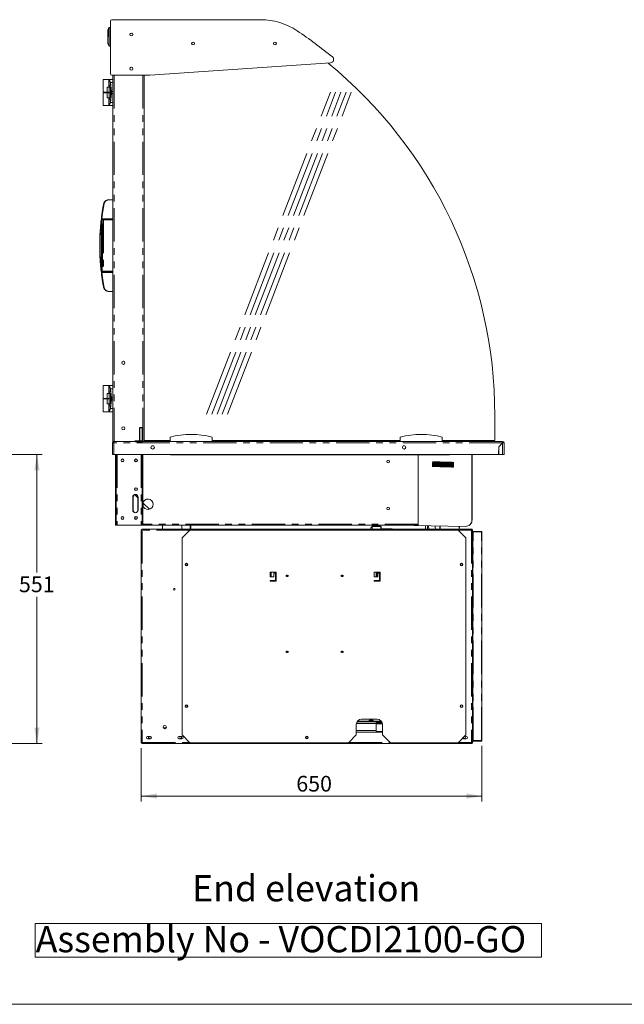
# Model space of a CAD drawing. Units: millimetres. Extents: x 0 to 586, y 0 to 420.
# Drawn here: x 349 to 465, y 9 to 197 of the extents above; entities that cross this region are included whole.
import ezdxf

# ---------------------------------------------------------------- set-up
doc = ezdxf.new("R2010")
doc.units = ezdxf.units.MM
doc.linetypes.add('CENTERX2', pattern=[20.32, 12.7, -2.54, 2.54, -2.54])
doc.linetypes.add('PHANTOM', pattern=[12.7, 6.35, -1.27, 1.27, -1.27, 1.27, -1.27])
doc.styles.add('SLDTEXTSTYLE0', font='TXT', dxfattribs={"width": 0.605})
doc.dimstyles.new('SLDDIMSTYLE1', dxfattribs={"dimtxt": 3, "dimasz": 3, "dimexe": 0, "dimexo": 0.0625, "dimgap": 0.75, "dimtad": 0, "dimtih": 1, "dimtoh": 1, "dimdec": 0, "dimlfac": 10, "dimrnd": 1e-09, "dimzin": 12, "dimdsep": 46, "dimtxsty": 'SLDTEXTSTYLE0', "dimsah": 1, "dimcen": 0.09, "dimadec": 0, "dimazin": 3, "dimtfac": 1, "dimtofl": 0, "dimtmove": 0, "dimatfit": 3, "dimfxl": 0, "dimfrac": 2, "dimtolj": 1, "dimtzin": 12, "dimarcsym": 0})

# ---------------------------------------------------------------- blocks, each defined once
blk = doc.blocks.new('SW_NOTE_1')
at = {"color": 0, "linetype": 'Continuous', "lineweight": 0}
for p, q in [((-0.08, 0.51), (-0.08, 6.97)), ((-0.08, 6.97), (96.55, 6.97)), ((96.55, 6.97), (96.55, 0.51)), ((96.55, 0.51), (-0.08, 0.51))]:
    blk.add_line(p, q, dxfattribs=at)
at = {"color": 0, "linetype": 'Continuous', "lineweight": 0, "insert": (0, 6.45), "char_height": 5, "attachment_point": 1, "style": 'SLDTEXTSTYLE0'}
blk.add_mtext('Assembly No - VOCDI2100-GO', dxfattribs=at)
blk = doc.blocks.new('_D_6')
at = {"color": 7, "linetype": 'Continuous', "lineweight": 0}
for p, q in [((330.24, 113.94), (353.47, 113.94)), ((352.47, 113.94), (352.47, 91.4)), ((352.47, 58.8), (352.47, 86.79)), ((327.11, 58.8), (353.47, 58.8))]:
    blk.add_line(p, q, dxfattribs=at)
for points in [[(352.47, 113.94), (351.97, 110.94), (352.97, 110.94)], [(352.47, 58.8), (352.97, 61.8), (351.97, 61.8)]]:
    blk.add_solid(points, dxfattribs=at)
at = {"color": 7, "linetype": 'Continuous', "lineweight": 0, "insert": (349.03, 90.66, -1.23), "char_height": 3, "attachment_point": 1, "style": 'SLDTEXTSTYLE0'}
blk.add_mtext('551', dxfattribs=at)
blk = doc.blocks.new('_D_16')
at = {"color": 7, "linetype": 'Continuous', "lineweight": 0}
for p, q in [((437.43, 58.35), (437.43, 47.74)), ((372.39, 57.92), (372.39, 47.74)), ((437.43, 48.74), (372.39, 48.74))]:
    blk.add_line(p, q, dxfattribs=at)
for points in [[(372.39, 48.74), (375.39, 48.24), (375.39, 49.24)], [(437.43, 48.74), (434.43, 49.24), (434.43, 48.24)]]:
    blk.add_solid(points, dxfattribs=at)
at = {"color": 7, "linetype": 'Continuous', "lineweight": 0, "insert": (401.98, 52.61, 0.01), "char_height": 3, "attachment_point": 1, "style": 'SLDTEXTSTYLE0'}
blk.add_mtext('650', dxfattribs=at)

msp = doc.modelspace()

# ---------------------------------------------------------------- linework, layer by layer
at = {"color": 7, "linetype": 'Continuous', "lineweight": 15}
for p, q in [((366.483, 186.646), (366.483, 196.632)), ((366.783, 196.932), (395.143, 196.932)), ((366.021, 192.392), (365.995, 194.875)), ((366.204, 195.394), (366.204, 195.393)), ((366.24, 195.418), (366.483, 195.43)), ((370.24, 194.219), (370.528, 194.385)), ((370.584, 194.372), (370.673, 194.321)), ((366.241, 191.878), (366.241, 191.878)), ((366.483, 191.849), (366.277, 191.854)), ((408.504, 188.697), (374, 186.346)), ((374, 186.346), (366.783, 186.346)), ((366.944, 186.346), (366.944, 116.444)), ((370.263, 187.732), (370.479, 187.857)), ((372.944, 186.346), (372.944, 116.444)), ((372.964, 186.346), (372.964, 116.644)), ((365.144, 185.544), (365.144, 183.094)), ((365.144, 185.544), (366.194, 185.544)), ((366.944, 185.544), (366.194, 185.544)), ((366.194, 185.544), (366.194, 185.51)), ((366.194, 185.51), (366.194, 185.324)), ((366.194, 184.163), (366.194, 185.324)), ((366.72, 183.23), (366.495, 184.93)), ((365.144, 183.094), (365.894, 183.094)), ((365.144, 182.994), (365.144, 180.544)), ((365.144, 182.994), (365.894, 182.994)), ((365.244, 183.094), (365.244, 182.994)), ((365.894, 184.044), (365.894, 183.094)), ((366.24, 184.044), (365.894, 184.044)), ((366.24, 183.094), (365.894, 183.094)), ((365.894, 182.994), (365.894, 182.044)), ((366.24, 182.994), (365.894, 182.994)), ((365.994, 182.994), (365.994, 183.094)), ((366.194, 184.163), (366.194, 184.044)), ((366.24, 184.044), (366.24, 183.094)), ((366.24, 184.044), (366.503, 184.044)), ((366.24, 183.094), (366.328, 183.094)), ((366.24, 182.994), (366.328, 182.994)), ((366.24, 182.994), (366.24, 182.044)), ((366.328, 182.994), (366.328, 183.094)), ((366.72, 182.857), (366.495, 181.157)), ((366.503, 184.044), (366.503, 182.044)), ((365.144, 180.544), (366.194, 180.544)), ((366.24, 182.044), (365.894, 182.044)), ((366.194, 182.044), (366.194, 181.924)), ((366.194, 180.763), (366.194, 181.924)), ((366.194, 180.763), (366.194, 180.578)), ((366.194, 180.578), (366.194, 180.544)), ((366.194, 180.544), (366.944, 180.544)), ((366.24, 182.044), (366.503, 182.044)), ((372.964, 173.557), (372.944, 173.557)), ((372.944, 173.057), (372.964, 172.943)), ((372.964, 171.01), (372.944, 171.008)), ((372.944, 170.407), (372.964, 170.409)), ((372.964, 168.359), (372.944, 168.357)), ((372.944, 167.757), (372.964, 167.757)), ((372.964, 165.699), (372.944, 165.697)), ((372.944, 164.789), (372.964, 164.789)), ((366.944, 162.569), (366.166, 162.569)), ((366.944, 158.819), (365.031, 158.819)), ((364.471, 155.331), (364.471, 152.306)), ((372.964, 155.057), (372.944, 155.057)), ((372.944, 154.557), (372.964, 154.443)), ((372.964, 152.51), (372.944, 152.508)), ((372.944, 151.907), (372.964, 151.909)), ((365.031, 148.819), (366.944, 148.819)), ((372.964, 149.859), (372.944, 149.857)), ((372.944, 149.257), (372.964, 149.257)), ((372.964, 147.199), (372.944, 147.197)), ((366.166, 145.069), (366.944, 145.069)), ((372.944, 146.289), (372.964, 146.289)), ((372.964, 133.807), (372.944, 133.807)), ((372.944, 133.307), (372.964, 133.193)), ((372.964, 131.26), (372.944, 131.258)), ((372.944, 130.657), (372.964, 130.659)), ((372.964, 128.609), (372.944, 128.607)), ((372.944, 128.007), (372.964, 128.007)), ((365.144, 127.094), (365.144, 124.644)), ((365.144, 127.094), (366.194, 127.094)), ((366.944, 127.094), (366.194, 127.094)), ((366.194, 127.094), (366.194, 127.06)), ((366.194, 127.06), (366.194, 126.874)), ((366.194, 125.713), (366.194, 126.874)), ((366.72, 124.78), (366.495, 126.48)), ((372.964, 125.949), (372.944, 125.947)), ((365.144, 124.644), (365.894, 124.644)), ((365.144, 124.544), (365.144, 122.094)), ((365.144, 124.544), (365.894, 124.544)), ((365.244, 124.644), (365.244, 124.544)), ((365.894, 125.594), (365.894, 124.644)), ((366.24, 125.594), (365.894, 125.594)), ((366.24, 124.644), (365.894, 124.644)), ((365.894, 124.544), (365.894, 123.594)), ((366.24, 124.544), (365.894, 124.544)), ((365.994, 124.544), (365.994, 124.644)), ((366.194, 125.713), (366.194, 125.594)), ((366.24, 125.594), (366.24, 124.644)), ((366.24, 125.594), (366.503, 125.594)), ((366.24, 124.644), (366.328, 124.644)), ((366.24, 124.544), (366.328, 124.544)), ((366.24, 124.544), (366.24, 123.594)), ((366.328, 124.544), (366.328, 124.644)), ((366.72, 124.407), (366.495, 122.707)), ((366.503, 125.594), (366.503, 123.594)), ((372.944, 125.039), (372.964, 125.039)), ((366.24, 123.594), (365.894, 123.594)), ((366.194, 123.594), (366.194, 123.474)), ((366.194, 122.313), (366.194, 123.474)), ((366.194, 122.313), (366.194, 122.128)), ((366.24, 123.594), (366.503, 123.594)), ((365.144, 122.094), (366.194, 122.094)), ((366.194, 122.128), (366.194, 122.094)), ((366.194, 122.094), (366.944, 122.094)), ((439.89, 116.644), (439.89, 121.393)), ((372.944, 118.694), (372.964, 118.694)), ((372.944, 117.864), (372.964, 117.864)), ((372.964, 116.644), (377.894, 116.644)), ((375.945, 116.644), (376.231, 116.502)), ((375.983, 116.644), (376.19, 116.541)), ((376.209, 116.644), (376.234, 116.631)), ((377.894, 116.444), (377.894, 117.244)), ((385.894, 116.444), (385.894, 117.244)), ((385.894, 116.644), (421.844, 116.644)), ((421.844, 116.444), (421.844, 117.244)), ((429.844, 116.444), (429.844, 117.244)), ((429.844, 116.644), (439.89, 116.644)), ((434.612, 116.503), (434.467, 116.644)), ((434.696, 116.59), (434.64, 116.644)), ((435.443, 116.544), (434.81, 116.544)), ((435.743, 116.544), (435.443, 116.544)), ((435.743, 116.444), (435.743, 116.544)), ((437.964, 116.444), (437.964, 116.644)), ((439.164, 116.644), (439.164, 116.444)), ((366.864, 116.142), (367.148, 116.16)), ((366.984, 116.16), (366.864, 116.16)), ((366.864, 116.16), (366.864, 116.142)), ((366.864, 116.142), (366.864, 113.944)), ((366.944, 116.444), (367.148, 116.444)), ((366.984, 116.16), (366.984, 116.149)), ((367.148, 116.444), (367.148, 116.16)), ((367.148, 116.444), (441.38, 116.444)), ((374.71, 115.569), (374.419, 115.569)), ((376.231, 116.502), (376.27, 116.444)), ((422.71, 115.569), (422.419, 115.569)), ((440.639, 115.436), (440.613, 113.944)), ((440.639, 115.436), (441.363, 116.16)), ((441.38, 116.142), (440.664, 115.426)), ((440.664, 113.944), (440.664, 115.426)), ((441.38, 116.324), (441.38, 116.444)), ((441.544, 116.16), (441.664, 116.16)), ((441.664, 113.944), (441.664, 116.16)), ((367.148, 113.944), (366.864, 113.944)), ((367.148, 113.944), (440.613, 113.944)), ((367.484, 101.444), (367.484, 113.944)), ((367.604, 113.944), (367.604, 101.444)), ((372.548, 100.744), (372.548, 113.944)), ((372.668, 100.744), (372.668, 113.944)), ((377.964, 113.944), (377.964, 113.849)), ((431.264, 113.849), (377.964, 113.849)), ((425.264, 100.664), (425.264, 113.849)), ((431.264, 113.849), (431.264, 113.944)), ((435.514, 101.415), (435.514, 113.944)), ((435.539, 101.447), (435.539, 113.944)), ((440.664, 113.944), (441.38, 113.944)), ((441.38, 113.944), (441.664, 113.944)), ((370.768, 103.324), (370.768, 105.824)), ((370.866, 105.824), (370.866, 103.324)), ((371.148, 106.273), (371.746, 105.675)), ((371.157, 106.278), (371.746, 105.689)), ((371.746, 103.324), (371.746, 105.824)), ((371.768, 105.824), (371.768, 103.324)), ((372.764, 104.918), (372.764, 103.969)), ((372.764, 104.671), (373.945, 103.49)), ((372.764, 104.657), (373.935, 103.487)), ((367.484, 101.444), (367.484, 100.444)), ((367.484, 100.444), (367.604, 100.444)), ((367.604, 100.444), (367.604, 101.444)), ((367.768, 100.444), (367.604, 100.444)), ((367.768, 100.444), (372.384, 100.444)), ((372.548, 100.444), (372.384, 100.444)), ((372.548, 100.744), (372.548, 100.444)), ((372.548, 100.444), (372.668, 100.444)), ((372.574, 99.574), (372.574, 99.694)), ((435.454, 99.694), (372.574, 99.694)), ((372.668, 100.444), (372.668, 100.744)), ((425.264, 100.444), (372.668, 100.444)), ((376.441, 99.694), (376.441, 100.444)), ((380.162, 100.444), (380.149, 99.694)), ((381.714, 99.738), (381.714, 100.444)), ((381.831, 99.694), (381.834, 99.738)), ((381.834, 99.738), (381.834, 100.444)), ((416.464, 100.224), (416.214, 99.974)), ((416.214, 99.694), (416.214, 99.974)), ((416.514, 100.224), (416.464, 100.224)), ((416.464, 100.224), (416.464, 99.694)), ((418.014, 100.374), (416.514, 100.374)), ((416.514, 100.374), (416.514, 100.219)), ((418.014, 100.219), (416.514, 100.219)), ((418.014, 100.374), (418.014, 100.219)), ((418.114, 100.224), (418.014, 100.224)), ((418.214, 100.124), (418.214, 99.694)), ((420.218, 99.727), (418.214, 99.797)), ((421.192, 100.444), (434.293, 100.215)), ((425.264, 100.664), (425.264, 100.444)), ((426.667, 100.348), (426.655, 99.694)), ((427.016, 100.342), (427.005, 99.694)), ((429.404, 100.3), (429.393, 99.694)), ((429.426, 99.694), (429.426, 100.3)), ((433.11, 100.235), (433.101, 99.694)), ((433.102, 99.694), (433.111, 100.235)), ((435.454, 99.574), (435.454, 99.694)), ((372.394, 99.574), (372.394, 58.984)), ((372.394, 99.574), (372.574, 99.574)), ((372.574, 99.574), (372.574, 99.514)), ((381.664, 99.524), (380.164, 98.024)), ((380.164, 98.024), (380.164, 60.424)), ((432.864, 99.524), (381.664, 99.524)), ((434.364, 98.024), (432.864, 99.524)), ((434.364, 60.424), (434.364, 98.024)), ((435.454, 99.574), (435.454, 99.514)), ((435.634, 99.574), (435.454, 99.574)), ((435.634, 99.574), (435.634, 58.984)), ((435.634, 99.249), (437.334, 99.249)), ((435.634, 99.179), (437.334, 99.179)), ((435.634, 99.161), (435.704, 99.161)), ((435.704, 99.161), (435.704, 98.661)), ((435.734, 99.161), (435.704, 99.161)), ((435.704, 59.836), (435.704, 98.661)), ((437.334, 99.161), (435.734, 99.161)), ((437.434, 59.349), (437.434, 99.149)), ((397.002, 91.399), (397.002, 90.624)), ((397.002, 90.624), (397.677, 90.624)), ((398.077, 91.474), (397.077, 91.474)), ((397.677, 90.624), (397.677, 91.324)), ((397.677, 91.324), (398.002, 91.324)), ((398.002, 91.324), (398.002, 89.924)), ((398.152, 89.849), (398.152, 91.399)), ((400.346, 90.849), (400.115, 90.849)), ((400.346, 90.699), (400.115, 90.699)), ((410.846, 90.849), (410.615, 90.849)), ((410.846, 90.699), (410.615, 90.699)), ((416.852, 91.399), (416.852, 90.624)), ((416.852, 90.624), (417.527, 90.624)), ((417.927, 91.474), (416.927, 91.474)), ((417.273, 91.474), (417.273, 90.834)), ((417.273, 91.293), (417.373, 91.293)), ((417.373, 91.124), (417.273, 91.124)), ((417.373, 90.834), (417.373, 91.474)), ((417.441, 90.834), (417.373, 90.834)), ((417.441, 90.834), (417.441, 91.474)), ((417.448, 91.474), (417.448, 90.624)), ((417.527, 91.183), (417.448, 91.183)), ((417.478, 91.183), (417.478, 90.624)), ((417.527, 90.624), (417.527, 91.324)), ((417.527, 91.324), (417.852, 91.324)), ((417.648, 91.474), (417.648, 91.324)), ((417.748, 91.474), (417.748, 91.408)), ((417.748, 91.408), (418.001, 91.408)), ((417.852, 91.324), (417.852, 89.924)), ((417.948, 90.858), (418.002, 90.858)), ((418.002, 89.849), (418.002, 91.399)), ((397.056, 89.92), (397.056, 89.777)), ((397.066, 89.923), (397.066, 89.774)), ((398.002, 89.924), (397.077, 89.924)), ((397.077, 89.774), (398.077, 89.774)), ((397.467, 89.774), (397.467, 89.924)), ((417.852, 89.924), (416.927, 89.924)), ((416.927, 89.774), (417.927, 89.774)), ((416.962, 89.924), (416.962, 89.774)), ((417.373, 89.774), (417.373, 89.924)), ((417.441, 89.774), (417.441, 89.924)), ((417.448, 89.924), (417.448, 89.774)), ((417.648, 89.924), (417.648, 89.774)), ((417.648, 89.908), (417.748, 89.908)), ((417.748, 89.924), (417.748, 89.774)), ((417.948, 89.933), (417.852, 89.933)), ((400.346, 76.349), (400.115, 76.349)), ((400.346, 76.199), (400.115, 76.199)), ((410.846, 76.349), (410.615, 76.349)), ((410.846, 76.199), (410.615, 76.199)), ((413.444, 62.424), (413.444, 60.424)), ((418.31, 62.924), (413.578, 62.924)), ((418.229, 63.044), (413.66, 63.044)), ((417.444, 63.424), (414.444, 63.424)), ((416.089, 63.269), (416.439, 63.269)), ((416.139, 63.281), (416.139, 63.269)), ((416.139, 63.281), (416.389, 63.281)), ((416.389, 63.269), (416.389, 63.281)), ((418.402, 62.71), (417.214, 62.71)), ((417.214, 62.53), (417.214, 62.71)), ((417.214, 61.104), (417.214, 62.53)), ((418.444, 60.424), (418.444, 62.424)), ((374.139, 60.149), (373.589, 60.149)), ((380.139, 60.149), (379.589, 60.149)), ((380.164, 60.424), (381.664, 58.924)), ((411.944, 58.924), (413.444, 60.424)), ((413.444, 60.924), (418.444, 60.924)), ((417.214, 61.044), (417.214, 61.104)), ((417.214, 60.924), (417.214, 61.044)), ((417.214, 61.044), (417.514, 61.044)), ((417.514, 61.044), (418.444, 61.044)), ((418.444, 60.424), (419.944, 58.924)), ((432.864, 58.924), (434.364, 60.424)), ((434.089, 60.149), (434.439, 60.149)), ((372.394, 58.984), (372.394, 58.924)), ((372.394, 58.924), (372.574, 58.924)), ((372.574, 58.984), (372.574, 58.924)), ((372.574, 58.804), (372.574, 58.924)), ((372.59, 58.924), (372.574, 58.924)), ((372.574, 58.804), (372.645, 58.804)), ((372.645, 58.804), (435.384, 58.804)), ((373.589, 59.699), (374.139, 59.699)), ((379.589, 59.699), (380.139, 59.699)), ((381.664, 58.924), (411.944, 58.924)), ((419.944, 58.924), (432.864, 58.924)), ((434.439, 59.699), (433.889, 59.699)), ((435.454, 58.804), (435.384, 58.804)), ((435.439, 58.924), (435.454, 58.924)), ((435.454, 58.974), (435.452, 58.974)), ((435.454, 58.984), (435.454, 58.924)), ((435.634, 58.924), (435.454, 58.924)), ((435.454, 58.804), (435.454, 58.924)), ((435.704, 59.336), (435.634, 59.336)), ((437.334, 59.319), (435.634, 59.319)), ((437.334, 59.249), (435.634, 59.249)), ((435.704, 59.074), (435.634, 59.074)), ((435.634, 58.984), (435.634, 58.924)), ((435.704, 59.836), (435.704, 59.336)), ((435.704, 59.336), (435.734, 59.336)), ((435.704, 59.336), (435.704, 59.319)), ((435.704, 59.249), (435.704, 59.074)), ((435.734, 59.336), (437.334, 59.336))]:
    msp.add_line(p, q, dxfattribs=at)
at = {"color": 8, "linetype": 'PHANTOM', "lineweight": 0}
for p, q in [((365.997, 194.879), (366.023, 192.388)), ((366.241, 191.888), (366.204, 195.383)), ((366.24, 195.393), (366.276, 191.879)), ((366.24, 195.393), (366.24, 195.393)), ((366.277, 191.879), (366.276, 191.879)), ((367.228, 186.346), (367.228, 116.444)), ((372.66, 186.346), (372.66, 116.444)), ((366.495, 184.93), (366.944, 184.93)), ((366.944, 183.23), (366.72, 183.23)), ((366.72, 182.857), (366.944, 182.857)), ((366.944, 181.157), (366.495, 181.157)), ((364.831, 158.776), (364.814, 158.631)), ((364.849, 158.929), (366.944, 158.929)), ((365.161, 158.719), (364.932, 158.719)), ((365.161, 158.719), (365.161, 158.819)), ((365.161, 158.719), (365.161, 148.919)), ((366.944, 158.719), (365.161, 158.719)), ((364.814, 149.006), (364.831, 148.861)), ((366.944, 148.708), (364.849, 148.708)), ((364.932, 148.919), (365.161, 148.919)), ((365.161, 148.819), (365.161, 148.919)), ((365.161, 148.919), (366.944, 148.919)), ((366.495, 126.48), (366.944, 126.48)), ((366.944, 124.78), (366.72, 124.78)), ((366.72, 124.407), (366.944, 124.407)), ((366.944, 122.707), (366.495, 122.707)), ((372.964, 117.754), (372.944, 117.754)), ((376.234, 116.631), (376.19, 116.541)), ((434.696, 116.59), (434.612, 116.503)), ((434.81, 116.544), (434.81, 116.444)), ((435.443, 116.544), (435.443, 116.444)), ((367.148, 116.16), (367.148, 113.944)), ((441.363, 116.16), (367.148, 116.16)), ((441.38, 113.944), (441.38, 116.142)), ((367.768, 113.944), (367.768, 100.444)), ((372.384, 113.944), (372.384, 100.444)), ((367.604, 101.444), (367.484, 101.444)), ((372.668, 100.744), (372.548, 100.744)), ((425.264, 100.664), (372.668, 100.664)), ((381.714, 99.738), (381.834, 99.738)), ((418.114, 99.694), (418.114, 100.224)), ((420.218, 99.694), (420.218, 99.727)), ((435.514, 101.447), (435.539, 101.447)), ((372.574, 99.514), (372.574, 58.984)), ((381.654, 99.514), (372.574, 99.514)), ((435.454, 99.514), (432.874, 99.514)), ((435.454, 99.514), (435.454, 58.984)), ((435.704, 98.661), (435.634, 98.661)), ((435.734, 59.336), (435.734, 99.161)), ((437.334, 99.249), (437.334, 99.179)), ((437.334, 59.336), (437.334, 99.161)), ((397.214, 90.624), (397.214, 91.474)), ((417.214, 90.624), (417.214, 91.474)), ((417.314, 90.757), (417.314, 91.124)), ((417.598, 91.324), (417.598, 91.474)), ((417.852, 90.658), (417.948, 90.658)), ((417.948, 90.858), (417.948, 90.658)), ((418.002, 90.658), (417.948, 90.658)), ((417.948, 90.658), (417.948, 89.933)), ((397.114, 89.774), (397.114, 89.924)), ((417.598, 89.774), (417.598, 89.924)), ((417.214, 62.61), (413.462, 62.61)), ((415.798, 63.085), (416.73, 63.085)), ((418.439, 62.53), (417.214, 62.53)), ((376.569, 61.788), (377.159, 61.788)), ((413.444, 61.238), (417.214, 61.238)), ((417.214, 61.104), (418.444, 61.104)), ((417.514, 61.044), (417.514, 60.924)), ((372.574, 58.984), (381.604, 58.984)), ((412.004, 58.984), (419.884, 58.984)), ((432.924, 58.984), (435.454, 58.984)), ((435.634, 59.836), (435.704, 59.836)), ((437.334, 59.249), (437.334, 59.319))]:
    msp.add_line(p, q, dxfattribs=at)
at = {"color": 7, "linetype": 'CENTERX2', "lineweight": 0}
for p, q in [((384.855, 121.635), (408.491, 183.085)), ((385.855, 121.635), (409.491, 183.085)), ((386.855, 121.635), (410.491, 183.085)), ((387.855, 121.635), (411.491, 183.085)), ((388.855, 121.635), (412.491, 183.085))]:
    msp.add_line(p, q, dxfattribs=at)
at = {"color": 7, "linetype": 'Continuous'}
for p, q in [((372.124, 116.444), (372.124, 119.094)), ((372.124, 119.094), (372.624, 119.094)), ((372.624, 116.444), (372.624, 119.094)), ((371.213, 116.444), (371.213, 116.544)), ((371.213, 116.544), (372.631, 116.544)), ((372.631, 116.444), (372.631, 116.544)), ((371.213, 116.444), (372.631, 116.444)), ((372.124, 116.444), (372.624, 116.444))]:
    msp.add_line(p, q, dxfattribs=at)
at = {"color": 7, "linetype": 'Continuous', "lineweight": 0}
msp.add_line((5.873, 9.004), (579.873, 9.004), dxfattribs=at)
at = {"color": 8, "linetype": 'PHANTOM', "lineweight": 0, "flags": 128}
for points in [[(366.24, 195.393), (366.233, 195.395), (366.227, 195.397), (366.221, 195.398), (366.216, 195.398), (366.212, 195.398), (366.208, 195.397), (366.206, 195.396), (366.204, 195.394)], [(366.24, 195.393), (366.233, 195.395), (366.227, 195.396), (366.221, 195.397), (366.216, 195.397), (366.212, 195.397), (366.208, 195.396), (366.206, 195.395), (366.204, 195.393)], [(366.483, 195.404), (366.34, 195.398), (366.24, 195.393)], [(366.241, 191.878), (366.242, 191.876), (366.245, 191.875), (366.248, 191.874), (366.253, 191.874), (366.258, 191.875), (366.264, 191.876), (366.27, 191.877), (366.276, 191.879)], [(366.241, 191.878), (366.243, 191.876), (366.245, 191.874), (366.249, 191.874), (366.253, 191.874), (366.258, 191.874), (366.264, 191.875), (366.27, 191.877), (366.277, 191.879)], [(366.277, 191.879), (366.357, 191.877), (366.483, 191.874)], [(365.281, 161.764), (365.263, 161.767), (365.245, 161.768), (365.228, 161.769), (365.214, 161.768), (365.201, 161.766), (365.192, 161.762), (365.186, 161.758), (365.183, 161.753)], [(365.281, 145.873), (365.263, 145.87), (365.245, 145.869), (365.228, 145.868), (365.214, 145.869), (365.201, 145.871), (365.192, 145.875), (365.186, 145.879), (365.183, 145.884)]]:
    msp.add_lwpolyline(points, dxfattribs=at)
at = {"color": 7, "linetype": 'Continuous', "lineweight": 15, "flags": 128}
for points in [[(364.472, 155.373), (364.472, 155.365), (364.472, 155.367), (364.473, 155.38), (364.474, 155.415), (364.48, 155.567), (364.498, 155.958), (364.52, 156.362), (364.602, 157.495), (364.715, 158.633), (364.715, 158.633)], [(381.708, 99.694), (381.711, 99.706), (381.714, 99.738)]]:
    msp.add_lwpolyline(points, dxfattribs=at)
at = {"color": 7, "linetype": 'Continuous', "lineweight": 15}
for centre, radius in [((370.493, 194.112), 0.275), ((382.27, 192.385), 0.275), ((397.91, 192.385), 0.275), ((370.493, 187.582), 0.275), ((368.964, 131.444), 0.305), ((368.964, 118.944), 0.305), ((374.564, 115.284), 0.32), ((422.564, 115.284), 0.32), ((368.798, 112.824), 0.275), ((368.794, 112.824), 0.24), ((371.368, 112.824), 0.275), ((371.364, 112.824), 0.24), ((419.514, 112.624), 0.255), ((371.368, 107.324), 0.275), ((371.364, 107.324), 0.24), ((419.514, 103.624), 0.255), ((368.798, 101.824), 0.275), ((368.794, 101.824), 0.24), ((371.368, 101.824), 0.275), ((371.364, 101.824), 0.24), ((381.004, 92.924), 0.255), ((381.004, 92.924), 0.175), ((433.524, 92.924), 0.255), ((433.524, 92.924), 0.175), ((378.694, 88.224), 0.165), ((381.004, 65.924), 0.255), ((381.004, 65.924), 0.175), ((433.524, 65.924), 0.255), ((433.524, 65.924), 0.175), ((376.864, 61.924), 0.325), ((404.014, 59.924), 0.255), ((373.914, 59.924), 0.175), ((379.914, 59.924), 0.175), ((404.014, 59.924), 0.175), ((434.114, 59.924), 0.175)]:
    msp.add_circle(centre, radius, dxfattribs=at)
for centre, radius, start, end in [((366.783, 196.632), 0.3, 90, 180), ((395.143, 184.282), 12.65, 56.23872, 90), ((366.035, 194.876), 0.04, 157.66204, 180.6), ((366.241, 195.379), 0.04, 92.6, 157.66204), ((353.197, 121.532), 88.129, 50.8227, 56.23872), ((366.061, 192.392), 0.04, 180.6, 203.53796), ((366.278, 191.894), 0.04, 203.53796, 268.6), ((408.459, 189.345), 0.65, 273.89752, 50.8227), ((352.911, 121.393), 86.979, 0, 50.66321), ((366.783, 186.646), 0.3, 180, 270), ((365.032, 158.719), 0.0998, 90.15554, 181.53258), ((365.032, 148.918), 0.0998, 178.46742, 269.84446), ((376.117, 116.394), 0.164, 17.40859, 63.7), ((376.117, 116.394), 0.264, 10.71108, 63.7), ((381.894, 102.699), 15.085, 74.6231, 105.3769), ((425.844, 102.699), 15.085, 74.6231, 105.3769), ((434.81, 116.708), 0.164, 226, 270), ((367.148, 116.16), 0.284, 90, 180), ((367.148, 116.16), 0.164, 90, 180), ((434.81, 116.708), 0.284, 226, 248.36905), ((441.38, 116.16), 0.284, 360, 90), ((441.38, 116.16), 0.164, 360, 90), ((371.268, 105.824), 0.5, 0, 180), ((371.366, 105.824), 0.5, 96.8921, 180), ((371.246, 105.824), 0.5, 0, 88.73946), ((373.644, 104.444), 1, 0, 167.42188), ((373.644, 104.444), 1, 192.57812, 0), ((371.268, 103.324), 0.5, 180, 0), ((371.366, 103.324), 0.5, 180, 263.1079), ((371.246, 103.324), 0.5, 271.26048, 0), ((372.574, 99.514), 0.18, 90, 160.52878), ((418.114, 100.124), 0.1, 0, 90), ((420.214, 99.627), 0.1, 41.73519, 88), ((424.527, 99.497), 2.775, 4.06793, 17.67376), ((424.527, 99.497), 4.025, 2.80336, 11.75277), ((434.314, 101.415), 1.2, 269, 0), ((434.339, 101.447), 1.2, 321.36283, 0), ((435.454, 99.514), 0.18, 19.47122, 90), ((437.334, 99.149), 0.1, 0, 90), ((437.334, 99.149), 0.03, 23.25563, 90), ((437.358, 98.94), 0.222, 69.83456, 96.11591), ((397.077, 91.399), 0.075, 90, 180), ((398.077, 91.399), 0.075, 0, 90), ((416.927, 91.399), 0.075, 90, 180), ((417.948, 90.658), 0.2, 90, 118.84881), ((417.927, 91.399), 0.075, 0, 90), ((397.077, 89.849), 0.075, 90, 270), ((398.077, 89.849), 0.075, 270, 0), ((416.927, 89.849), 0.075, 90, 270), ((417.927, 89.849), 0.075, 270, 0), ((414.444, 62.424), 1, 90, 180), ((415.817, 63.069), 0.025, 138.18969, 270), ((416.264, 62.669), 0.625, 106.2602, 138.18969), ((416.264, 62.669), 0.625, 78.46304, 101.53696), ((416.264, 62.669), 0.625, 41.81031, 73.7398), ((416.712, 63.069), 0.025, 270, 41.81031), ((417.444, 62.424), 1, 0, 90), ((373.589, 59.924), 0.225, 90, 270), ((374.139, 59.924), 0.225, 270, 90), ((379.589, 59.924), 0.225, 90, 270), ((380.139, 59.924), 0.225, 270, 90), ((434.439, 59.924), 0.225, 270, 90), ((433.889, 59.924), 0.225, 220.49377, 270), ((437.334, 59.349), 0.1, 270, 360), ((437.334, 59.349), 0.03, 270, 336.74438)]:
    msp.add_arc(centre, radius, start, end, dxfattribs=at)
at = {"color": 8, "linetype": 'PHANTOM', "lineweight": 0}
for centre, radius, start, end in [((366, 194.875), 0.00529, 126.97812, 176.03524), ((366.016, 194.884), 0.0199, 158.37303, 192.84994), ((366.217, 195.389), 0.0133, 159.71796, 202.76902), ((366.237, 195.332), 0.0612, 87.42936, 122.06551), ((366.462, 195.408), 0.223, 177.35731, 183.84269), ((366.026, 192.392), 0.00529, 185.16476, 234.22188), ((366.042, 192.384), 0.0199, 168.35006, 202.82697), ((366.253, 191.883), 0.0133, 158.43098, 201.48204), ((366.272, 191.94), 0.0612, 239.13449, 273.77064), ((366.499, 191.869), 0.223, 177.35731, 183.84269), ((364.76, 158.364), 0.273, 78.45075, 99.43516), ((364.768, 156.736), 0.74, 90.39171, 97.64329), ((364.768, 150.901), 0.74, 262.35671, 269.60829), ((364.76, 149.273), 0.273, 260.56484, 281.54925), ((400.23, 90.774), 0.138, 33.05573, 146.94427), ((400.23, 90.774), 0.138, 213.05573, 326.94427), ((410.73, 90.774), 0.138, 33.05573, 146.94427), ((410.73, 90.774), 0.138, 213.05573, 326.94427), ((400.23, 76.274), 0.138, 33.05573, 146.94427), ((400.23, 76.274), 0.138, 213.05573, 326.94427), ((410.73, 76.274), 0.138, 33.05573, 146.94427), ((410.73, 76.274), 0.138, 213.05573, 326.94427)]:
    msp.add_arc(centre, radius, start, end, dxfattribs=at)
at = {"color": 7, "linetype": 'Continuous', "lineweight": 15}
for centre, major_axis, ratio, start_param, end_param in [((366.067, 184.744), (0, 0.8), 0.55, 4.947934, 5.9906332), ((366.112, 184.744), (0, 0.6), 0.55, 3.3942729, 6.0305051), ((366.292, 183.044), (0, 0.8), 0.55, 4.476844, 4.947934), ((366.112, 181.344), (0, 0.6), 0.55, 3.3942729, 6.0305051), ((366.067, 181.344), (0, 0.8), 0.55, 3.4341447, 4.476844), ((366.067, 126.294), (0, 0.8), 0.55, 4.947934, 5.9906332), ((366.112, 126.294), (0, 0.6), 0.55, 3.3942729, 6.0305051), ((366.292, 124.594), (0, 0.8), 0.55, 4.476844, 4.947934), ((366.112, 122.894), (0, 0.6), 0.55, 3.3942729, 6.0305051), ((366.067, 122.894), (0, 0.8), 0.55, 3.4341447, 4.476844), ((441.38, 116.16), (0, 0.284), 0.0622453, 0, 1.5707963), ((441.38, 116.16), (0, 0.164), 0.1077907, 0, 1.5707963), ((441.38, 116.16), (0.284, 0), 0.0622453, 4.712389, 6.2831853), ((441.38, 116.16), (0.164, 0), 0.1077907, 4.712389, 6.2831853), ((437.334, 59.349), (0.1, 0), 0.1232233, 4.712389, 6.2831853)]:
    msp.add_ellipse(centre, major_axis=major_axis, ratio=ratio, start_param=start_param, end_param=end_param, dxfattribs=at)
at = {"color": 8, "linetype": 'PHANTOM', "lineweight": 0}
for points, knots in [([(366.204, 195.383), (366.161, 195.279), (366.094, 195.114), (366.027, 194.953), (366.001, 194.889), (365.997, 194.879)], [0, 0, 0, 0, 0.5921223, 0.9356715, 1, 1, 1, 1]), ([(366.023, 192.388), (366.059, 192.305), (366.121, 192.162), (366.197, 191.989), (366.233, 191.905), (366.241, 191.888)], [0, 0, 0, 0, 0.52526824, 0.90242156, 1, 1, 1, 1]), ([(365.281, 161.764), (365.259, 161.645), (365.216, 161.406), (365.132, 160.918), (365.036, 160.322), (364.934, 159.617), (364.877, 159.158), (364.849, 158.929)], [0, 0, 0, 0, 0.12979077, 0.25989726, 0.52127158, 0.76051654, 1, 1, 1, 1]), ([(364.669, 157.47), (364.667, 157.718), (364.662, 158.107), (364.701, 158.493), (364.715, 158.633)], [0, 0, 0, 0, 0.6371718, 1, 1, 1, 1]), ([(364.814, 158.631), (364.796, 158.44), (364.759, 158.056), (364.762, 157.67), (364.763, 157.477)], [0, 0, 0, 0, 0.4988145, 1, 1, 1, 1]), ([(364.831, 148.861), (364.844, 149.289), (364.872, 150.143), (364.909, 151.859), (364.926, 153.943), (364.905, 155.997), (364.869, 157.586), (364.843, 158.379), (364.831, 158.776)], [0, 0, 0, 0, 0.1295983, 0.2592043, 0.51916, 0.7592973, 0.8796517, 1, 1, 1, 1]), ([(364.932, 158.716), (364.932, 158.716), (364.933, 158.716), (364.93, 158.723), (364.923, 158.738), (364.905, 158.775), (364.875, 158.834), (364.849, 158.883), (364.836, 158.908)], [0, 0, 0, 0, 0.0598457, 0.11959362, 0.20590914, 0.3547712, 0.66297977, 1, 1, 1, 1]), ([(364.84, 158.921), (364.868, 158.908), (364.92, 158.882), (364.98, 158.851), (365.015, 158.832), (365.028, 158.823), (365.033, 158.819), (365.032, 158.819), (365.031, 158.819)], [0, 0, 0, 0, 0.356745, 0.6555667, 0.7996815, 0.8834013, 0.9416567, 1, 1, 1, 1]), ([(364.669, 157.47), (364.643, 157.261), (364.592, 156.844), (364.542, 156.328), (364.509, 155.918), (364.49, 155.646), (364.478, 155.446), (364.473, 155.354), (364.471, 155.328), (364.472, 155.331), (364.472, 155.331)], [0, 0, 0, 0, 0.2713078, 0.5425583, 0.6791511, 0.8155511, 0.9167218, 0.9676835, 0.9919177, 1, 1, 1, 1]), ([(364.669, 150.167), (364.681, 150.666), (364.704, 151.665), (364.719, 153.167), (364.717, 154.672), (364.701, 156.107), (364.679, 157.039), (364.669, 157.47)], [0, 0, 0, 0, 0.2052637, 0.4107218, 0.6167059, 0.8228531, 1, 1, 1, 1]), ([(364.763, 157.477), (364.774, 156.994), (364.795, 156.029), (364.81, 154.577), (364.81, 153.123), (364.796, 151.649), (364.774, 150.663), (364.763, 150.161)], [0, 0, 0, 0, 0.1980759, 0.3963159, 0.5949981, 0.7938162, 1, 1, 1, 1]), ([(364.715, 149.004), (364.688, 149.334), (364.656, 149.721), (364.668, 150.11), (364.669, 150.167)], [0, 0, 0, 0, 0.8521953, 1, 1, 1, 1]), ([(364.763, 150.161), (364.762, 149.968), (364.759, 149.582), (364.796, 149.198), (364.814, 149.006)], [0, 0, 0, 0, 0.4987797, 1, 1, 1, 1]), ([(364.836, 148.729), (364.849, 148.754), (364.875, 148.803), (364.905, 148.862), (364.923, 148.899), (364.93, 148.914), (364.933, 148.921), (364.932, 148.921), (364.932, 148.921)], [0, 0, 0, 0, 0.3370202, 0.6452288, 0.7940909, 0.8804064, 0.9401543, 1, 1, 1, 1]), ([(365.031, 148.819), (365.032, 148.818), (365.033, 148.818), (365.028, 148.814), (365.015, 148.805), (364.98, 148.786), (364.92, 148.755), (364.868, 148.729), (364.84, 148.716)], [0, 0, 0, 0, 0.0583433, 0.1165987, 0.2003185, 0.3444333, 0.643255, 1, 1, 1, 1]), ([(364.849, 148.708), (364.878, 148.47), (364.938, 147.992), (365.041, 147.279), (365.137, 146.689), (365.218, 146.22), (365.26, 145.988), (365.281, 145.873)], [0, 0, 0, 0, 0.2489616, 0.4981627, 0.7485757, 0.8741756, 1, 1, 1, 1]), ([(365.281, 145.873), (365.294, 145.818), (365.321, 145.707), (365.396, 145.556), (365.494, 145.418), (365.616, 145.299), (365.758, 145.198), (365.903, 145.127), (366.042, 145.082), (366.124, 145.069), (366.165, 145.069), (366.166, 145.069)], [0, 0, 0, 0, 0.1268772, 0.2575505, 0.3843664, 0.5144212, 0.6501021, 0.7890031, 0.8923553, 0.9986106, 1, 1, 1, 1])]:
    msp.add_open_spline(points, degree=3, knots=knots, dxfattribs=at)
at = {"color": 7, "linetype": 'Continuous', "lineweight": 15}
for points, knots in [([(365.998, 194.891), (366.024, 194.955), (366.089, 195.113), (366.161, 195.289), (366.204, 195.393)], [0, 0, 0, 0, 0.4078361, 1, 1, 1, 1]), ([(366.241, 191.878), (366.205, 191.961), (366.128, 192.136), (366.06, 192.293), (366.024, 192.376)], [0, 0, 0, 0, 0.47470605, 1, 1, 1, 1]), ([(364.715, 158.633), (364.779, 159.158), (364.877, 159.946), (365.043, 160.987), (365.136, 161.497), (365.183, 161.753)], [0, 0, 0, 0, 0.4980078, 0.7484838, 1, 1, 1, 1]), ([(365.183, 161.753), (365.217, 161.866), (365.284, 162.093), (365.524, 162.356), (365.779, 162.516), (365.959, 162.537), (366.02, 162.544)], [0, 0, 0, 0, 0.2828698, 0.5655557, 0.85280083, 1, 1, 1, 1]), ([(366.166, 162.569), (366.165, 162.569), (366.133, 162.568), (366.067, 162.56), (365.942, 162.524), (365.79, 162.458), (365.628, 162.35), (365.486, 162.211), (365.384, 162.061), (365.315, 161.91), (365.293, 161.813), (365.281, 161.764)], [0, 0, 0, 0, 0.0013895, 0.0841974, 0.1693045, 0.3185813, 0.4721042, 0.6213493, 0.7758139, 0.8866727, 1, 1, 1, 1]), ([(364.836, 158.908), (364.834, 158.865), (364.832, 158.82), (364.831, 158.776), (364.831, 158.776)], [0, 0, 0, 0, 0.9877084, 1, 1, 1, 1]), ([(364.84, 158.921), (364.84, 158.92), (364.838, 158.918), (364.836, 158.913), (364.836, 158.91), (364.836, 158.908)], [0, 0, 0, 0, 0.2607803, 0.6668298, 1, 1, 1, 1]), ([(364.849, 158.929), (364.848, 158.929), (364.846, 158.926), (364.843, 158.924), (364.84, 158.921)], [0, 0, 0, 0, 0.0576523, 1, 1, 1, 1]), ([(364.971, 157.4), (364.969, 157.498), (364.959, 157.937), (364.944, 158.376), (364.932, 158.717)], [0, 0, 0, 0, 0.2220107, 1, 1, 1, 1]), ([(364.931, 148.921), (364.938, 149.131), (364.957, 149.67), (364.98, 150.563), (365.002, 151.625), (365.016, 152.774), (365.021, 153.989), (365.013, 155.222), (364.997, 156.36), (364.979, 157.078), (364.971, 157.4)], [0, 0, 0, 0, 0.0747466, 0.1916381, 0.3161114, 0.4503647, 0.59771, 0.7456507, 0.885908, 1, 1, 1, 1]), ([(364.472, 155.331), (364.472, 155.331), (364.472, 155.332), (364.474, 155.369), (364.478, 155.442), (364.482, 155.514), (364.484, 155.55)], [0, 0, 0, 0, 0.1099984, 0.3028896, 0.6445122, 1, 1, 1, 1]), ([(364.472, 152.306), (364.472, 152.306), (364.472, 152.305), (364.474, 152.268), (364.479, 152.172), (364.489, 152.011), (364.507, 151.749), (364.534, 151.41), (364.584, 150.862), (364.635, 150.445), (364.669, 150.167)], [0, 0, 0, 0, 0.0162883, 0.0448511, 0.0954378, 0.1859239, 0.2783145, 0.4579955, 0.6382026, 1, 1, 1, 1]), ([(364.715, 149.004), (364.692, 149.218), (364.645, 149.649), (364.589, 150.299), (364.54, 150.943), (364.502, 151.572), (364.482, 151.999), (364.474, 152.231), (364.472, 152.264), (364.472, 152.272), (364.472, 152.272), (364.472, 152.272)], [0, 0, 0, 0, 0.190325, 0.3821364, 0.572992, 0.7615324, 0.949096, 0.9818493, 0.992014, 0.9995766, 1, 1, 1, 1]), ([(365.183, 145.884), (365.137, 146.136), (365.045, 146.641), (364.878, 147.682), (364.78, 148.474), (364.715, 149.004)], [0, 0, 0, 0, 0.2476742, 0.496917, 1, 1, 1, 1]), ([(364.831, 148.861), (364.831, 148.861), (364.832, 148.817), (364.834, 148.772), (364.836, 148.729)], [0, 0, 0, 0, 0.0122916, 1, 1, 1, 1]), ([(364.836, 148.729), (364.836, 148.726), (364.837, 148.722), (364.839, 148.718), (364.84, 148.716), (364.84, 148.716)], [0, 0, 0, 0, 0.57787651, 0.84838065, 1, 1, 1, 1]), ([(364.84, 148.716), (364.843, 148.713), (364.846, 148.711), (364.848, 148.708), (364.849, 148.708)], [0, 0, 0, 0, 0.9423477, 1, 1, 1, 1]), ([(366.017, 145.093), (365.957, 145.1), (365.779, 145.122), (365.524, 145.281), (365.284, 145.544), (365.217, 145.771), (365.183, 145.884)], [0, 0, 0, 0, 0.1455518, 0.4333518, 0.7165838, 1, 1, 1, 1]), ([(432.034, 111.642), (431.995, 111.644), (431.841, 111.648), (431.535, 111.658), (431.108, 111.67), (430.651, 111.683), (430.178, 111.697), (429.698, 111.71), (429.228, 111.723), (428.792, 111.736), (428.445, 111.746), (428.166, 111.754), (428.021, 111.759), (427.946, 111.761)], [0, 0, 0, 0, 0.0357347, 0.1403291, 0.2471539, 0.3531955, 0.458247, 0.5647498, 0.6716394, 0.775249, 0.8713819, 0.9325702, 1, 1, 1, 1]), ([(427.946, 111.661), (428.002, 111.66), (428.174, 111.654), (428.502, 111.644), (428.932, 111.632), (429.393, 111.619), (429.871, 111.605), (430.349, 111.592), (430.814, 111.579), (431.247, 111.566), (431.574, 111.557), (431.808, 111.549), (431.938, 111.545), (432.004, 111.543), (432.02, 111.543)], [0, 0, 0, 0, 0.0510651, 0.1556707, 0.2610093, 0.3678349, 0.475085, 0.5814241, 0.686799, 0.7913664, 0.8897593, 0.9362925, 0.9849026, 1, 1, 1, 1]), ([(432.034, 111.842), (431.996, 111.844), (431.843, 111.848), (431.539, 111.858), (431.112, 111.87), (430.654, 111.883), (430.181, 111.897), (429.702, 111.91), (429.232, 111.923), (428.796, 111.936), (428.449, 111.946), (428.169, 111.954), (428.025, 111.959), (427.949, 111.961)], [0, 0, 0, 0, 0.0347234, 0.1394276, 0.2463644, 0.3525172, 0.4576788, 0.5642933, 0.671295, 0.7750133, 0.871247, 0.9324995, 1, 1, 1, 1]), ([(427.949, 111.861), (428.006, 111.86), (428.178, 111.854), (428.506, 111.844), (428.935, 111.832), (429.397, 111.819), (429.874, 111.805), (430.352, 111.792), (430.817, 111.779), (431.25, 111.766), (431.577, 111.756), (431.812, 111.749), (431.941, 111.745), (432.007, 111.743), (432.023, 111.743)], [0, 0, 0, 0, 0.0510651, 0.1556707, 0.2610093, 0.3678349, 0.475085, 0.5814241, 0.686799, 0.7913664, 0.8897593, 0.9362925, 0.9849026, 1, 1, 1, 1]), ([(432.034, 112.042), (431.997, 112.044), (431.845, 112.048), (431.542, 112.058), (431.115, 112.07), (430.658, 112.083), (430.185, 112.097), (429.705, 112.11), (429.235, 112.123), (428.799, 112.136), (428.452, 112.146), (428.172, 112.154), (428.028, 112.159), (427.953, 112.161)], [0, 0, 0, 0, 0.0337101, 0.1385242, 0.2455732, 0.3518375, 0.4571095, 0.5638359, 0.6709499, 0.7747771, 0.8711119, 0.9324286, 1, 1, 1, 1]), ([(427.953, 112.061), (428.009, 112.06), (428.181, 112.054), (428.509, 112.044), (428.939, 112.032), (429.4, 112.019), (429.878, 112.005), (430.356, 111.992), (430.821, 111.979), (431.254, 111.966), (431.581, 111.956), (431.815, 111.949), (431.948, 111.945), (432.016, 111.943), (432.034, 111.943)], [0, 0, 0, 0, 0.0509392, 0.1552868, 0.2603656, 0.3669279, 0.4739135, 0.5799903, 0.6851054, 0.7894149, 0.8875653, 0.9339837, 0.9824739, 1, 1, 1, 1]), ([(432.034, 112.243), (431.998, 112.244), (431.848, 112.248), (431.546, 112.258), (431.119, 112.27), (430.661, 112.283), (430.188, 112.296), (429.709, 112.31), (429.239, 112.323), (428.803, 112.336), (428.456, 112.346), (428.176, 112.354), (428.032, 112.359), (427.956, 112.361)], [0, 0, 0, 0, 0.0326946, 0.1376189, 0.2447804, 0.3511563, 0.456539, 0.5633776, 0.6706041, 0.7745405, 0.8709764, 0.9323576, 1, 1, 1, 1]), ([(427.956, 112.261), (428.013, 112.26), (428.185, 112.254), (428.513, 112.244), (428.942, 112.232), (429.404, 112.219), (429.881, 112.205), (430.359, 112.192), (430.824, 112.179), (431.257, 112.166), (431.584, 112.156), (431.819, 112.149), (431.95, 112.145), (432.017, 112.143), (432.034, 112.143)], [0, 0, 0, 0, 0.0509957, 0.1554593, 0.2606548, 0.3673355, 0.4744399, 0.5806346, 0.6858664, 0.7902917, 0.8885511, 0.9350211, 0.9835652, 1, 1, 1, 1]), ([(432.034, 112.443), (432, 112.444), (431.85, 112.448), (431.549, 112.458), (431.122, 112.47), (430.665, 112.483), (430.192, 112.496), (429.712, 112.51), (429.242, 112.523), (428.806, 112.536), (428.459, 112.546), (428.179, 112.554), (428.035, 112.559), (427.96, 112.561)], [0, 0, 0, 0, 0.031677, 0.1367116, 0.2439859, 0.3504737, 0.4559673, 0.5629182, 0.6702576, 0.7743033, 0.8708407, 0.9322865, 1, 1, 1, 1]), ([(427.96, 112.461), (428.016, 112.46), (428.188, 112.454), (428.516, 112.444), (428.946, 112.432), (429.407, 112.419), (429.884, 112.405), (430.363, 112.392), (430.828, 112.379), (431.261, 112.366), (431.588, 112.356), (431.822, 112.349), (431.952, 112.345), (432.018, 112.343), (432.034, 112.343)], [0, 0, 0, 0, 0.05105245, 0.15563215, 0.26094469, 0.36774394, 0.47496747, 0.58128023, 0.68662905, 0.79117055, 0.8895392, 0.93606086, 0.98465895, 1, 1, 1, 1]), ([(399.988, 90.699), (399.989, 90.699), (399.999, 90.699), (400.03, 90.699), (400.073, 90.699), (400.103, 90.699), (400.115, 90.699)], [0, 0, 0, 0, 0.0432658, 0.3876994, 0.7440614, 1, 1, 1, 1]), ([(400.115, 90.849), (400.103, 90.849), (400.072, 90.849), (400.027, 90.849), (400.002, 90.849), (399.991, 90.849)], [0, 0, 0, 0, 0.2650345, 0.6532655, 1, 1, 1, 1]), ([(400.472, 90.849), (400.471, 90.849), (400.462, 90.849), (400.43, 90.849), (400.387, 90.849), (400.358, 90.849), (400.346, 90.849)], [0, 0, 0, 0, 0.0380759, 0.3843779, 0.742673, 1, 1, 1, 1]), ([(400.346, 90.699), (400.358, 90.699), (400.388, 90.699), (400.435, 90.699), (400.476, 90.699), (400.497, 90.699), (400.503, 90.699), (400.505, 90.699)], [0, 0, 0, 0, 0.1717993, 0.4234563, 0.6758033, 0.9131588, 1, 1, 1, 1]), ([(410.488, 90.699), (410.489, 90.699), (410.499, 90.699), (410.53, 90.699), (410.573, 90.699), (410.603, 90.699), (410.615, 90.699)], [0, 0, 0, 0, 0.0432658, 0.3876994, 0.7440614, 1, 1, 1, 1]), ([(410.615, 90.849), (410.603, 90.849), (410.572, 90.849), (410.527, 90.849), (410.502, 90.849), (410.491, 90.849)], [0, 0, 0, 0, 0.2650345, 0.6532655, 1, 1, 1, 1]), ([(410.972, 90.849), (410.971, 90.849), (410.962, 90.849), (410.93, 90.849), (410.887, 90.849), (410.858, 90.849), (410.846, 90.849)], [0, 0, 0, 0, 0.0380759, 0.3843779, 0.742673, 1, 1, 1, 1]), ([(410.846, 90.699), (410.858, 90.699), (410.888, 90.699), (410.935, 90.699), (410.976, 90.699), (410.997, 90.699), (411.003, 90.699), (411.005, 90.699)], [0, 0, 0, 0, 0.1717993, 0.4234563, 0.6758033, 0.9131588, 1, 1, 1, 1]), ([(417.273, 90.834), (417.277, 90.818), (417.285, 90.79), (417.307, 90.762), (417.328, 90.747), (417.351, 90.736), (417.381, 90.732), (417.405, 90.736), (417.42, 90.747), (417.43, 90.762), (417.438, 90.79), (417.44, 90.818), (417.441, 90.834)], [0, 0, 0, 0, 0.1330613, 0.2493531, 0.3067196, 0.3663828, 0.4997422, 0.6342819, 0.6942266, 0.7516685, 0.8676053, 1, 1, 1, 1]), ([(417.33, 90.734), (417.33, 90.734), (417.335, 90.733), (417.342, 90.735), (417.351, 90.739), (417.358, 90.747), (417.366, 90.763), (417.371, 90.792), (417.372, 90.819), (417.373, 90.834)], [0, 0, 0, 0, 0.000519, 0.118975, 0.2292947, 0.3366215, 0.4465211, 0.6929612, 1, 1, 1, 1]), ([(399.988, 76.199), (399.989, 76.199), (399.999, 76.199), (400.03, 76.199), (400.073, 76.199), (400.103, 76.199), (400.115, 76.199)], [0, 0, 0, 0, 0.0432658, 0.3876994, 0.7440614, 1, 1, 1, 1]), ([(400.115, 76.349), (400.103, 76.349), (400.072, 76.349), (400.027, 76.349), (400.002, 76.349), (399.991, 76.349)], [0, 0, 0, 0, 0.2650345, 0.6532655, 1, 1, 1, 1]), ([(400.472, 76.349), (400.471, 76.349), (400.462, 76.349), (400.43, 76.349), (400.387, 76.349), (400.358, 76.349), (400.346, 76.349)], [0, 0, 0, 0, 0.0380759, 0.3843779, 0.742673, 1, 1, 1, 1]), ([(400.346, 76.199), (400.358, 76.199), (400.388, 76.199), (400.435, 76.199), (400.476, 76.199), (400.497, 76.199), (400.503, 76.199), (400.505, 76.199)], [0, 0, 0, 0, 0.1717993, 0.4234563, 0.6758033, 0.9131588, 1, 1, 1, 1]), ([(410.488, 76.199), (410.489, 76.199), (410.499, 76.199), (410.53, 76.199), (410.573, 76.199), (410.603, 76.199), (410.615, 76.199)], [0, 0, 0, 0, 0.04326577, 0.38769935, 0.74406139, 1, 1, 1, 1]), ([(410.615, 76.349), (410.603, 76.349), (410.572, 76.349), (410.527, 76.349), (410.502, 76.349), (410.491, 76.349)], [0, 0, 0, 0, 0.2650345, 0.6532655, 1, 1, 1, 1]), ([(410.972, 76.349), (410.971, 76.349), (410.962, 76.349), (410.93, 76.349), (410.887, 76.349), (410.858, 76.349), (410.846, 76.349)], [0, 0, 0, 0, 0.0380759, 0.3843779, 0.742673, 1, 1, 1, 1]), ([(410.846, 76.199), (410.858, 76.199), (410.888, 76.199), (410.935, 76.199), (410.976, 76.199), (410.997, 76.199), (411.003, 76.199), (411.005, 76.199)], [0, 0, 0, 0, 0.1717993, 0.4234563, 0.6758033, 0.9131588, 1, 1, 1, 1]), ([(372.405, 58.924), (372.413, 58.905), (372.431, 58.867), (372.48, 58.827), (372.53, 58.806), (372.563, 58.804), (372.574, 58.804)], [0, 0, 0, 0, 0.2755191, 0.5580957, 0.8406721, 1, 1, 1, 1]), ([(372.645, 58.804), (372.643, 58.804), (372.638, 58.805), (372.632, 58.811), (372.627, 58.818), (372.623, 58.825), (372.618, 58.835), (372.615, 58.843), (372.612, 58.85), (372.609, 58.859), (372.605, 58.871), (372.601, 58.881), (372.597, 58.895), (372.594, 58.909), (372.589, 58.926), (372.586, 58.938), (372.582, 58.952), (372.579, 58.966), (372.576, 58.978), (372.574, 58.984)], [0, 0, 0, 0, 0.1047113, 0.211134, 0.238409, 0.3139446, 0.3974419, 0.4325755, 0.4597763, 0.5144781, 0.5698418, 0.6258806, 0.6540721, 0.7359393, 0.7913029, 0.8473417, 0.8755331, 0.9375916, 1, 1, 1, 1]), ([(435.384, 58.804), (435.386, 58.804), (435.391, 58.805), (435.397, 58.811), (435.402, 58.818), (435.406, 58.825), (435.411, 58.835), (435.414, 58.843), (435.417, 58.85), (435.42, 58.859), (435.424, 58.871), (435.427, 58.881), (435.431, 58.895), (435.435, 58.909), (435.44, 58.926), (435.443, 58.938), (435.446, 58.952), (435.45, 58.966), (435.453, 58.978), (435.454, 58.984)], [0, 0, 0, 0, 0.1047113, 0.211134, 0.238409, 0.3139446, 0.3974419, 0.4325755, 0.4597763, 0.5144781, 0.5698418, 0.6258806, 0.6540721, 0.7359393, 0.7913029, 0.8473417, 0.8755331, 0.9375916, 1, 1, 1, 1]), ([(435.624, 58.924), (435.615, 58.905), (435.598, 58.867), (435.549, 58.827), (435.499, 58.806), (435.466, 58.804), (435.454, 58.804)], [0, 0, 0, 0, 0.2755191, 0.5580957, 0.8406721, 1, 1, 1, 1])]:
    msp.add_open_spline(points, degree=3, knots=knots, dxfattribs=at)

# ---------------------------------------------------------------- block references
at = {"color": 7, "linetype": 'Continuous', "lineweight": 0}
msp.add_blockref('SW_NOTE_1', (352.236, 17.48), dxfattribs=at)

# ---------------------------------------------------------------- texts
at = {"color": 7, "linetype": 'Continuous', "lineweight": 0, "insert": (382.095, 33.658), "char_height": 5, "attachment_point": 1, "style": 'SLDTEXTSTYLE0'}
msp.add_mtext('End elevation', dxfattribs=at)

# ---------------------------------------------------------------- dimensions: what is measured, and where the dimension line sits
at = {"color": 7, "linetype": 'Continuous', "lineweight": 0}
dim = msp.add_linear_dim(base=(352.472, 113.944), p1=(326.111, 58.804), p2=(329.236, 113.944), angle=90, dimstyle='SLDDIMSTYLE1', dxfattribs=at)
dim.commit()
dim.dimension.update_dxf_attribs({"geometry": '_D_6', "text_midpoint": (352.472, 89.096), "dimtype": 160})
dim = msp.add_linear_dim(base=(372.394, 51.047), p1=(437.434, 59.349), p2=(372.394, 58.924), dimstyle='SLDDIMSTYLE1', dxfattribs=at)
dim.commit()
dim.dimension.update_dxf_attribs({"geometry": '_D_16', "text_midpoint": (405.416, 51.047), "dimtype": 160})

doc.saveas('drawing.dxf')
